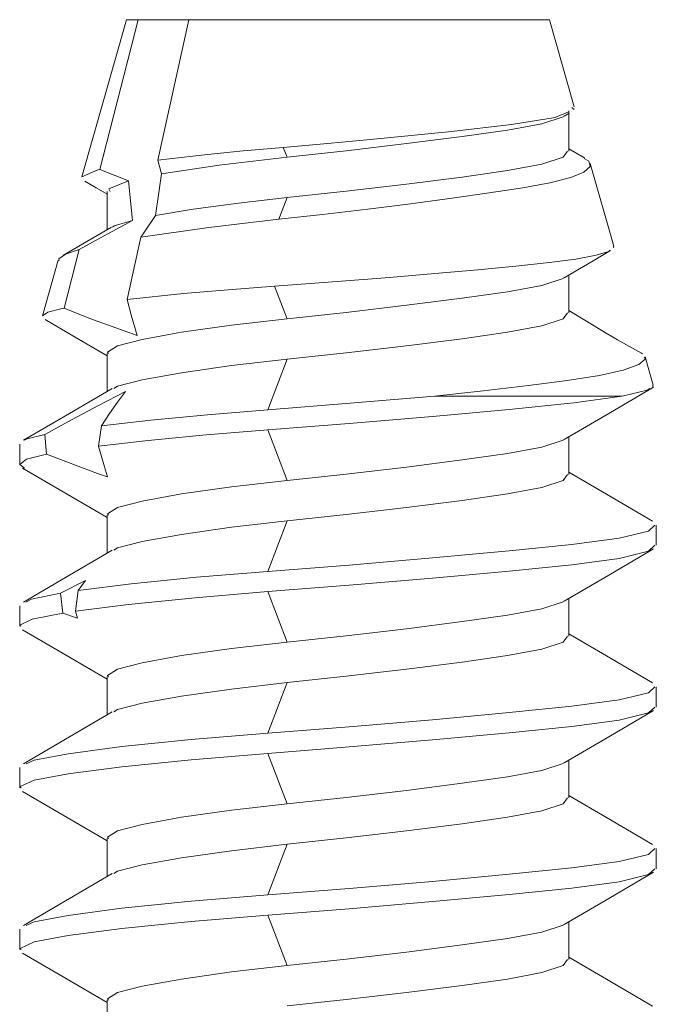
# Model space of a CAD drawing. Units: millimetres. Extents: x 0 to 566, y 0 to 235.
# Drawn here: x 331 to 335, y 83 to 90 of the extents above; entities that cross this region are included whole.
import ezdxf

# ---------------------------------------------------------------- set-up
doc = ezdxf.new("R2010")
doc.units = ezdxf.units.MM
doc.header["$MEASUREMENT"] = 0
doc.layers.add('Anglais', color=7, linetype='Continuous', lineweight=0)

msp = doc.modelspace()

# ---------------------------------------------------------------- linework, layer by layer
at = {"layer": 'Anglais', "color": 7, "lineweight": 9}
for points in [[(331.3759, 89.7662), (331.3759, 89.7662), (331.0842, 88.7368), (331.0842, 88.7368)], [(331.4535, 89.7662), (331.4535, 89.7662), (331.2016, 88.7862), (331.2016, 88.7862)], [(331.7851, 89.7662), (331.7851, 89.7662), (331.4535, 89.7662), (331.4535, 89.7662)], [(331.5819, 88.8469), (331.5819, 88.8469), (331.7851, 89.7662), (331.7851, 89.7662)], [(334.3061, 89.1958), (334.3061, 89.1958), (334.1445, 89.7662), (334.1445, 89.7662)], [(334.2405, 89.1351), (334.2405, 89.1351), (334.2726, 89.1541), (334.2726, 89.1541)], [(334.2701, 88.9054), (334.2701, 88.9054), (334.2701, 89.17), (334.2701, 89.17)], [(334.2902, 89.1912), (334.2902, 89.1912), (334.3047, 89.1774), (334.3047, 89.1774)], [(332.4025, 88.9305), (332.4025, 88.9305), (332.4272, 88.8666), (332.4272, 88.8666)], [(331.6052, 88.7562), (331.6052, 88.7562), (331.5819, 88.8469), (331.5819, 88.8469)], [(334.565, 88.2831), (334.565, 88.2831), (334.4112, 88.825), (334.4112, 88.825)], [(331.2016, 88.7862), (331.2016, 88.7862), (331.3897, 88.711), (331.3897, 88.711)], [(331.2503, 88.6405), (331.2503, 88.6405), (331.2503, 88.3921), (331.2503, 88.3921)], [(332.4272, 88.602), (332.4272, 88.602), (332.3732, 88.4609), (332.3732, 88.4609)], [(331.3802, 87.9356), (331.3802, 87.9356), (331.4701, 88.3427), (331.4701, 88.3427)], [(331.0669, 88.2612), (331.0669, 88.2612), (330.9685, 87.8785), (330.9685, 87.8785)], [(334.5604, 88.2821), (334.5604, 88.2821), (334.5654, 88.2754), (334.5654, 88.2754)], [(330.9297, 88.1921), (330.9297, 88.1921), (330.8263, 87.8273), (330.8263, 87.8273)], [(334.2701, 87.8467), (334.2701, 87.8467), (334.2701, 88.0944), (334.2701, 88.0944)], [(332.3457, 88.021), (332.3457, 88.021), (332.4272, 87.8083), (332.4272, 87.8083)], [(331.2503, 87.5821), (331.2503, 87.5821), (331.2503, 87.3334), (331.2503, 87.3334)], [(332.4272, 87.5437), (332.4272, 87.5437), (332.3009, 87.2128), (332.3009, 87.2128)], [(334.8226, 87.374), (334.8226, 87.374), (334.77, 87.5599), (334.77, 87.5599)], [(334.8176, 87.3722), (334.8176, 87.3722), (334.8229, 87.3655), (334.8229, 87.3655)], [(331.1925, 86.9736), (331.1925, 86.9736), (331.2119, 87.1084), (331.2119, 87.1084)], [(332.3009, 87.0805), (332.3009, 87.0805), (332.4272, 86.7499), (332.4272, 86.7499)], [(330.8411, 87.0519), (330.8411, 87.0519), (330.8524, 86.9217), (330.8524, 86.9217)], [(334.2701, 86.7884), (334.2701, 86.7884), (334.2701, 87.036), (334.2701, 87.036)], [(330.6774, 86.987), (330.6774, 86.987), (330.6774, 86.8547), (330.6774, 86.8547)], [(331.2503, 86.5238), (331.2503, 86.5238), (331.2503, 86.2751), (331.2503, 86.2751)], [(332.4272, 86.4854), (332.4272, 86.4854), (332.3009, 86.1545), (332.3009, 86.1545)], [(334.843, 86.3256), (334.843, 86.3256), (334.843, 86.4578), (334.843, 86.4578)], [(331.1082, 86.0952), (331.1082, 86.0952), (330.9448, 86.0119), (330.9448, 86.0119)], [(331.0602, 86.0296), (331.0602, 86.0296), (331.1082, 86.0952), (331.1082, 86.0952)], [(330.9448, 86.0119), (330.9448, 86.0119), (330.96, 85.8821), (330.96, 85.8821)], [(331.0415, 85.8948), (331.0415, 85.8948), (331.0602, 86.0296), (331.0602, 86.0296)], [(332.3009, 86.0222), (332.3009, 86.0222), (332.4272, 85.6916), (332.4272, 85.6916)], [(334.2701, 85.7301), (334.2701, 85.7301), (334.2701, 85.9777), (334.2701, 85.9777)], [(330.6774, 85.9287), (330.6774, 85.9287), (330.6774, 85.7964), (330.6774, 85.7964)], [(330.96, 85.8821), (330.96, 85.8821), (331.0563, 85.8493), (331.0563, 85.8493)], [(331.0563, 85.8493), (331.0563, 85.8493), (331.0415, 85.8948), (331.0415, 85.8948)], [(331.2503, 85.4655), (331.2503, 85.4655), (331.2503, 85.2168), (331.2503, 85.2168)], [(332.4272, 85.427), (332.4272, 85.427), (332.3009, 85.0961), (332.3009, 85.0961)], [(334.843, 85.2672), (334.843, 85.2672), (334.843, 85.3995), (334.843, 85.3995)], [(332.3009, 84.9638), (332.3009, 84.9638), (332.4272, 84.6333), (332.4272, 84.6333)], [(334.2701, 84.6717), (334.2701, 84.6717), (334.2701, 84.9194), (334.2701, 84.9194)], [(330.6774, 84.8703), (330.6774, 84.8703), (330.6774, 84.7381), (330.6774, 84.7381)], [(331.2503, 84.4071), (331.2503, 84.4071), (331.2503, 84.1584), (331.2503, 84.1584)], [(332.4272, 84.3687), (332.4272, 84.3687), (332.3009, 84.0378), (332.3009, 84.0378)], [(334.843, 84.2089), (334.843, 84.2089), (334.843, 84.3412), (334.843, 84.3412)], [(332.3009, 83.9055), (332.3009, 83.9055), (332.4272, 83.5749), (332.4272, 83.5749)], [(334.2701, 83.6134), (334.2701, 83.6134), (334.2701, 83.861), (334.2701, 83.861)], [(330.6774, 83.812), (330.6774, 83.812), (330.6774, 83.6797), (330.6774, 83.6797)], [(331.2503, 83.3488), (331.2503, 83.3488), (331.2503, 83.1001), (331.2503, 83.1001)]]:
    msp.add_open_spline(points, degree=3, dxfattribs=at)
for points, knots in [([(331.4535, 89.7662), (331.4535, 89.7662), (331.4027, 89.7662), (331.4027, 89.7662), (331.4027, 89.7662), (331.378, 89.7662), (331.378, 89.7662), (331.378, 89.7662), (331.3759, 89.7662), (331.3759, 89.7662)], [0, 0, 0, 0, 1, 1, 1, 2, 2, 2, 3, 3, 3, 3]), ([(334.1445, 89.7662), (334.1445, 89.7662), (334.1329, 89.7662), (334.1329, 89.7662), (334.1329, 89.7662), (334.0764, 89.7662), (334.0764, 89.7662), (334.0764, 89.7662), (333.9748, 89.7662), (333.9748, 89.7662), (333.9748, 89.7662), (333.832, 89.7662), (333.832, 89.7662), (333.832, 89.7662), (333.6524, 89.7662), (333.6524, 89.7662), (333.6524, 89.7662), (333.4421, 89.7662), (333.4421, 89.7662), (333.4421, 89.7662), (333.2086, 89.7662), (333.2086, 89.7662), (333.2086, 89.7662), (332.9595, 89.7662), (332.9595, 89.7662), (332.9595, 89.7662), (332.7041, 89.7662), (332.7041, 89.7662), (332.7041, 89.7662), (332.4501, 89.7662), (332.4501, 89.7662), (332.4501, 89.7662), (332.2071, 89.7662), (332.2071, 89.7662), (332.2071, 89.7662), (331.983, 89.7662), (331.983, 89.7662), (331.983, 89.7662), (331.7851, 89.7662), (331.7851, 89.7662)], [0, 0, 0, 0, 1, 1, 1, 2, 2, 2, 3, 3, 3, 4, 4, 4, 5, 5, 5, 6, 6, 6, 7, 7, 7, 8, 8, 8, 9, 9, 9, 10, 10, 10, 11, 11, 11, 12, 12, 12, 13, 13, 13, 13]), ([(334.268, 89.1622), (334.268, 89.1622), (334.1819, 89.1266), (334.1819, 89.1266), (334.1819, 89.1266), (333.8962, 89.0793), (333.8962, 89.0793), (333.8962, 89.0793), (333.4824, 89.0321), (333.4824, 89.0321), (333.4824, 89.0321), (332.9722, 88.9809), (332.9722, 88.9809), (332.9722, 88.9809), (332.6918, 88.9555), (332.6918, 88.9555), (332.6918, 88.9555), (332.4025, 88.9305), (332.4025, 88.9305)], [0, 0, 0, 0, 1, 1, 1, 2, 2, 2, 3, 3, 3, 4, 4, 4, 5, 5, 5, 6, 6, 6, 6]), ([(332.4272, 88.8666), (332.4272, 88.8666), (332.8128, 88.9082), (332.8128, 88.9082), (332.8128, 88.9082), (333.2082, 88.9548), (333.2082, 88.9548), (333.2082, 88.9548), (333.572, 89.001), (333.572, 89.001), (333.572, 89.001), (333.869, 89.043), (333.869, 89.043), (333.869, 89.043), (334.0934, 89.0846), (334.0934, 89.0846), (334.0934, 89.0846), (334.2331, 89.1312), (334.2331, 89.1312), (334.2331, 89.1312), (334.2362, 89.1354), (334.2362, 89.1354)], [0, 0, 0, 0, 1, 1, 1, 2, 2, 2, 3, 3, 3, 4, 4, 4, 5, 5, 5, 6, 6, 6, 7, 7, 7, 7]), ([(332.4025, 88.9305), (332.4025, 88.9305), (332.14, 88.9075), (332.14, 88.9075), (332.14, 88.9075), (331.8867, 88.8825), (331.8867, 88.8825), (331.8867, 88.8825), (331.5819, 88.8469), (331.5819, 88.8469)], [0, 0, 0, 0, 1, 1, 1, 2, 2, 2, 3, 3, 3, 3]), ([(332.4272, 88.602), (332.4272, 88.602), (332.8128, 88.6437), (332.8128, 88.6437), (332.8128, 88.6437), (333.2082, 88.6902), (333.2082, 88.6902), (333.2082, 88.6902), (333.572, 88.7364), (333.572, 88.7364), (333.572, 88.7364), (333.869, 88.7784), (333.869, 88.7784), (333.869, 88.7784), (334.0934, 88.82), (334.0934, 88.82), (334.0934, 88.82), (334.2331, 88.8666), (334.2331, 88.8666), (334.2331, 88.8666), (334.2627, 88.9054), (334.2627, 88.9054)], [0, 0, 0, 0, 1, 1, 1, 2, 2, 2, 3, 3, 3, 4, 4, 4, 5, 5, 5, 6, 6, 6, 7, 7, 7, 7]), ([(334.3735, 88.8606), (334.3735, 88.8606), (334.3689, 88.8631), (334.3689, 88.8631), (334.3689, 88.8631), (334.2701, 88.9213), (334.2701, 88.9213)], [0, 0, 0, 0, 1, 1, 1, 2, 2, 2, 2]), ([(331.6052, 88.7562), (331.6052, 88.7562), (331.982, 88.814), (331.982, 88.814), (331.982, 88.814), (332.4272, 88.8666), (332.4272, 88.8666)], [0, 0, 0, 0, 1, 1, 1, 2, 2, 2, 2]), ([(332.3732, 88.4609), (332.3732, 88.4609), (332.6593, 88.492), (332.6593, 88.492), (332.6593, 88.492), (332.9546, 88.5265), (332.9546, 88.5265), (332.9546, 88.5265), (333.2344, 88.5615), (333.2344, 88.5615), (333.2344, 88.5615), (333.507, 88.5974), (333.507, 88.5974), (333.507, 88.5974), (333.7501, 88.632), (333.7501, 88.632), (333.7501, 88.632), (333.9695, 88.6659), (333.9695, 88.6659), (333.9695, 88.6659), (334.1463, 88.698), (334.1463, 88.698), (334.1463, 88.698), (334.2846, 88.7336), (334.2846, 88.7336), (334.2846, 88.7336), (334.3699, 88.7685), (334.3699, 88.7685), (334.3699, 88.7685), (334.4102, 88.8049), (334.4102, 88.8049), (334.4102, 88.8049), (334.402, 88.8394), (334.402, 88.8394), (334.402, 88.8394), (334.3717, 88.8578), (334.3717, 88.8578)], [0, 0, 0, 0, 1, 1, 1, 2, 2, 2, 3, 3, 3, 4, 4, 4, 5, 5, 5, 6, 6, 6, 7, 7, 7, 8, 8, 8, 9, 9, 9, 10, 10, 10, 11, 11, 11, 12, 12, 12, 12]), ([(331.2016, 88.7862), (331.2016, 88.7862), (331.1886, 88.7834), (331.1886, 88.7834), (331.1886, 88.7834), (331.0842, 88.7368), (331.0842, 88.7368)], [0, 0, 0, 0, 1, 1, 1, 2, 2, 2, 2]), ([(331.5668, 88.4845), (331.5668, 88.4845), (331.5858, 88.6193), (331.5858, 88.6193), (331.5858, 88.6193), (331.6052, 88.7562), (331.6052, 88.7562)], [0, 0, 0, 0, 1, 1, 1, 2, 2, 2, 2]), ([(331.1043, 88.7093), (331.1043, 88.7093), (331.178, 88.6662), (331.178, 88.6662), (331.178, 88.6662), (331.2503, 88.6235), (331.2503, 88.6235)], [0, 0, 0, 0, 1, 1, 1, 2, 2, 2, 2]), ([(331.269, 88.6405), (331.269, 88.6405), (331.2599, 88.6599), (331.2599, 88.6599), (331.2599, 88.6599), (331.3897, 88.711), (331.3897, 88.711)], [0, 0, 0, 0, 1, 1, 1, 2, 2, 2, 2]), ([(331.3897, 88.711), (331.3897, 88.711), (331.402, 88.5809), (331.402, 88.5809), (331.402, 88.5809), (331.4151, 88.4528), (331.4151, 88.4528)], [0, 0, 0, 0, 1, 1, 1, 2, 2, 2, 2]), ([(331.5668, 88.4845), (331.5668, 88.4845), (331.813, 88.5258), (331.813, 88.5258), (331.813, 88.5258), (332.1086, 88.5657), (332.1086, 88.5657), (332.1086, 88.5657), (332.4272, 88.602), (332.4272, 88.602)], [0, 0, 0, 0, 1, 1, 1, 2, 2, 2, 3, 3, 3, 3]), ([(331.4151, 88.4528), (331.4151, 88.4528), (331.2024, 88.336), (331.2024, 88.336), (331.2024, 88.336), (331.0669, 88.2612), (331.0669, 88.2612)], [0, 0, 0, 0, 1, 1, 1, 2, 2, 2, 2]), ([(331.2845, 88.4076), (331.2845, 88.4076), (331.2955, 88.4168), (331.2955, 88.4168), (331.2955, 88.4168), (331.4151, 88.4528), (331.4151, 88.4528)], [0, 0, 0, 0, 1, 1, 1, 2, 2, 2, 2]), ([(331.4701, 88.3427), (331.4701, 88.3427), (331.4895, 88.3717), (331.4895, 88.3717), (331.4895, 88.3717), (331.5668, 88.4845), (331.5668, 88.4845)], [0, 0, 0, 0, 1, 1, 1, 2, 2, 2, 2]), ([(331.4701, 88.3427), (331.4701, 88.3427), (331.9143, 88.4069), (331.9143, 88.4069), (331.9143, 88.4069), (332.3732, 88.4609), (332.3732, 88.4609)], [0, 0, 0, 0, 1, 1, 1, 2, 2, 2, 2]), ([(331.2775, 88.408), (331.2775, 88.408), (331.0905, 88.2986), (331.0905, 88.2986), (331.0905, 88.2986), (330.9649, 88.2249), (330.9649, 88.2249)], [0, 0, 0, 0, 1, 1, 1, 2, 2, 2, 2]), ([(330.9346, 88.1907), (330.9346, 88.1907), (330.9335, 88.1999), (330.9335, 88.1999), (330.9335, 88.1999), (330.9773, 88.2309), (330.9773, 88.2309), (330.9773, 88.2309), (331.0669, 88.2612), (331.0669, 88.2612)], [0, 0, 0, 0, 1, 1, 1, 2, 2, 2, 3, 3, 3, 3]), ([(334.5421, 88.257), (334.5421, 88.257), (334.5326, 88.2496), (334.5326, 88.2496), (334.5326, 88.2496), (334.4504, 88.2246), (334.4504, 88.2246), (334.4504, 88.2246), (334.317, 88.1995), (334.317, 88.1995), (334.317, 88.1995), (334.1428, 88.1766), (334.1428, 88.1766), (334.1428, 88.1766), (333.9237, 88.1536), (333.9237, 88.1536), (333.9237, 88.1536), (333.676, 88.1297), (333.676, 88.1297), (333.676, 88.1297), (333.3949, 88.1043), (333.3949, 88.1043), (333.3949, 88.1043), (333.0982, 88.0789), (333.0982, 88.0789), (333.0982, 88.0789), (332.7824, 88.0538), (332.7824, 88.0538), (332.7824, 88.0538), (332.3457, 88.021), (332.3457, 88.021)], [0, 0, 0, 0, 1, 1, 1, 2, 2, 2, 3, 3, 3, 4, 4, 4, 5, 5, 5, 6, 6, 6, 7, 7, 7, 8, 8, 8, 9, 9, 9, 10, 10, 10, 10]), ([(334.2412, 88.0771), (334.2412, 88.0771), (334.4292, 88.1879), (334.4292, 88.1879), (334.4292, 88.1879), (334.5435, 88.2549), (334.5435, 88.2549)], [0, 0, 0, 0, 1, 1, 1, 2, 2, 2, 2]), ([(332.4272, 87.8083), (332.4272, 87.8083), (332.8128, 87.8499), (332.8128, 87.8499), (332.8128, 87.8499), (333.2082, 87.8965), (333.2082, 87.8965), (333.2082, 87.8965), (333.572, 87.9427), (333.572, 87.9427), (333.572, 87.9427), (333.869, 87.9847), (333.869, 87.9847), (333.869, 87.9847), (334.0934, 88.0263), (334.0934, 88.0263), (334.0934, 88.0263), (334.2331, 88.0729), (334.2331, 88.0729), (334.2331, 88.0729), (334.2366, 88.0774), (334.2366, 88.0774)], [0, 0, 0, 0, 1, 1, 1, 2, 2, 2, 3, 3, 3, 4, 4, 4, 5, 5, 5, 6, 6, 6, 7, 7, 7, 7]), ([(332.3457, 88.021), (332.3457, 88.021), (332.0423, 87.9981), (332.0423, 87.9981), (332.0423, 87.9981), (331.7502, 87.973), (331.7502, 87.973), (331.7502, 87.973), (331.3802, 87.9356), (331.3802, 87.9356)], [0, 0, 0, 0, 1, 1, 1, 2, 2, 2, 3, 3, 3, 3]), ([(331.4465, 87.6993), (331.4465, 87.6993), (331.4098, 87.8256), (331.4098, 87.8256), (331.4098, 87.8256), (331.3802, 87.9356), (331.3802, 87.9356)], [0, 0, 0, 0, 1, 1, 1, 2, 2, 2, 2]), ([(330.9685, 87.8785), (330.9685, 87.8785), (330.9455, 87.8739), (330.9455, 87.8739), (330.9455, 87.8739), (330.8609, 87.8517), (330.8609, 87.8517), (330.8609, 87.8517), (330.8263, 87.8273), (330.8263, 87.8273)], [0, 0, 0, 0, 1, 1, 1, 2, 2, 2, 3, 3, 3, 3]), ([(330.9685, 87.8785), (330.9685, 87.8785), (331.1367, 87.8097), (331.1367, 87.8097), (331.1367, 87.8097), (331.4465, 87.6993), (331.4465, 87.6993)], [0, 0, 0, 0, 1, 1, 1, 2, 2, 2, 2]), ([(332.4272, 87.5437), (332.4272, 87.5437), (332.8128, 87.5853), (332.8128, 87.5853), (332.8128, 87.5853), (333.2082, 87.6319), (333.2082, 87.6319), (333.2082, 87.6319), (333.572, 87.6781), (333.572, 87.6781), (333.572, 87.6781), (333.869, 87.7201), (333.869, 87.7201), (333.869, 87.7201), (334.0934, 87.7617), (334.0934, 87.7617), (334.0934, 87.7617), (334.2331, 87.8083), (334.2331, 87.8083), (334.2331, 87.8083), (334.2627, 87.8467), (334.2627, 87.8467)], [0, 0, 0, 0, 1, 1, 1, 2, 2, 2, 3, 3, 3, 4, 4, 4, 5, 5, 5, 6, 6, 6, 7, 7, 7, 7]), ([(334.7531, 87.5793), (334.7531, 87.5793), (334.7453, 87.5839), (334.7453, 87.5839), (334.7453, 87.5839), (334.667, 87.628), (334.667, 87.628), (334.667, 87.628), (334.5901, 87.6717), (334.5901, 87.6717), (334.5901, 87.6717), (334.516, 87.7148), (334.516, 87.7148), (334.516, 87.7148), (334.3763, 87.7987), (334.3763, 87.7987), (334.3763, 87.7987), (334.2701, 87.8626), (334.2701, 87.8626)], [0, 0, 0, 0, 1, 1, 1, 2, 2, 2, 3, 3, 3, 4, 4, 4, 5, 5, 5, 6, 6, 6, 6]), ([(330.8436, 87.8037), (330.8436, 87.8037), (330.9886, 87.7187), (330.9886, 87.7187), (330.9886, 87.7187), (331.2503, 87.5652), (331.2503, 87.5652)], [0, 0, 0, 0, 1, 1, 1, 2, 2, 2, 2]), ([(331.2577, 87.5821), (331.2577, 87.5821), (331.2517, 87.5899), (331.2517, 87.5899), (331.2517, 87.5899), (331.3181, 87.6319), (331.3181, 87.6319), (331.3181, 87.6319), (331.4796, 87.6735), (331.4796, 87.6735), (331.4796, 87.6735), (331.7354, 87.7201), (331.7354, 87.7201), (331.7354, 87.7201), (332.0635, 87.7663), (332.0635, 87.7663), (332.0635, 87.7663), (332.4272, 87.8083), (332.4272, 87.8083)], [0, 0, 0, 0, 1, 1, 1, 2, 2, 2, 3, 3, 3, 4, 4, 4, 5, 5, 5, 6, 6, 6, 6]), ([(331.2941, 87.3518), (331.2941, 87.3518), (331.3181, 87.3673), (331.3181, 87.3673), (331.3181, 87.3673), (331.4796, 87.4089), (331.4796, 87.4089), (331.4796, 87.4089), (331.7354, 87.4555), (331.7354, 87.4555), (331.7354, 87.4555), (332.0635, 87.5017), (332.0635, 87.5017), (332.0635, 87.5017), (332.4272, 87.5437), (332.4272, 87.5437)], [0, 0, 0, 0, 1, 1, 1, 2, 2, 2, 3, 3, 3, 4, 4, 4, 5, 5, 5, 5]), ([(333.392, 87.3024), (333.392, 87.3024), (333.7092, 87.3373), (333.7092, 87.3373), (333.7092, 87.3373), (334.0066, 87.3726), (334.0066, 87.3726), (334.0066, 87.3726), (334.2588, 87.4051), (334.2588, 87.4051), (334.2588, 87.4051), (334.4722, 87.4382), (334.4722, 87.4382), (334.4722, 87.4382), (334.6261, 87.4724), (334.6261, 87.4724), (334.6261, 87.4724), (334.7284, 87.5088), (334.7284, 87.5088), (334.7284, 87.5088), (334.7696, 87.544), (334.7696, 87.544), (334.7696, 87.544), (334.7633, 87.5582), (334.7633, 87.5582)], [0, 0, 0, 0, 1, 1, 1, 2, 2, 2, 3, 3, 3, 4, 4, 4, 5, 5, 5, 6, 6, 6, 7, 7, 7, 8, 8, 8, 8]), ([(331.2828, 87.3525), (331.2828, 87.3525), (331.0041, 87.1895), (331.0041, 87.1895), (331.0041, 87.1895), (330.7018, 87.0128), (330.7018, 87.0128)], [0, 0, 0, 0, 1, 1, 1, 2, 2, 2, 2]), ([(331.3689, 87.3317), (331.3689, 87.3317), (331.1939, 87.2407), (331.1939, 87.2407), (331.1939, 87.2407), (331.0171, 87.1468), (331.0171, 87.1468), (331.0171, 87.1468), (330.8411, 87.0519), (330.8411, 87.0519)], [0, 0, 0, 0, 1, 1, 1, 2, 2, 2, 3, 3, 3, 3]), ([(331.2119, 87.1084), (331.2119, 87.1084), (331.2648, 87.1874), (331.2648, 87.1874), (331.2648, 87.1874), (331.3174, 87.2622), (331.3174, 87.2622), (331.3174, 87.2622), (331.3689, 87.3317), (331.3689, 87.3317)], [0, 0, 0, 0, 1, 1, 1, 2, 2, 2, 3, 3, 3, 3]), ([(334.2412, 87.0188), (334.2412, 87.0188), (334.5315, 87.1895), (334.5315, 87.1895), (334.5315, 87.1895), (334.8236, 87.3602), (334.8236, 87.3602)], [0, 0, 0, 0, 1, 1, 1, 2, 2, 2, 2]), ([(334.8017, 87.3518), (334.8017, 87.3518), (334.7841, 87.3401), (334.7841, 87.3401), (334.7841, 87.3401), (334.6194, 87.3024), (334.6194, 87.3024)], [0, 0, 0, 0, 1, 1, 1, 2, 2, 2, 2]), ([(332.3009, 87.2128), (332.3009, 87.2128), (332.8399, 87.2551), (332.8399, 87.2551), (332.8399, 87.2551), (333.392, 87.3024), (333.392, 87.3024)], [0, 0, 0, 0, 1, 1, 1, 2, 2, 2, 2]), ([(332.3009, 87.0805), (332.3009, 87.0805), (332.8329, 87.1221), (332.8329, 87.1221), (332.8329, 87.1221), (333.3783, 87.1687), (333.3783, 87.1687), (333.3783, 87.1687), (333.8799, 87.2153), (333.8799, 87.2153), (333.8799, 87.2153), (334.304, 87.2583), (334.304, 87.2583), (334.304, 87.2583), (334.6194, 87.3024), (334.6194, 87.3024)], [0, 0, 0, 0, 1, 1, 1, 2, 2, 2, 3, 3, 3, 4, 4, 4, 5, 5, 5, 5]), ([(334.6194, 87.3024), (334.6194, 87.3024), (334.5167, 87.3024), (334.5167, 87.3024), (334.5167, 87.3024), (334.3971, 87.3024), (334.3971, 87.3024), (334.3971, 87.3024), (334.2613, 87.3024), (334.2613, 87.3024), (334.2613, 87.3024), (334.111, 87.3024), (334.111, 87.3024), (334.111, 87.3024), (333.947, 87.3024), (333.947, 87.3024), (333.947, 87.3024), (333.7713, 87.3024), (333.7713, 87.3024), (333.7713, 87.3024), (333.5857, 87.3024), (333.5857, 87.3024), (333.5857, 87.3024), (333.392, 87.3024), (333.392, 87.3024)], [0, 0, 0, 0, 1, 1, 1, 2, 2, 2, 3, 3, 3, 4, 4, 4, 5, 5, 5, 6, 6, 6, 7, 7, 7, 8, 8, 8, 8]), ([(331.2119, 87.1084), (331.2119, 87.1084), (331.535, 87.1451), (331.535, 87.1451), (331.535, 87.1451), (331.9065, 87.1807), (331.9065, 87.1807), (331.9065, 87.1807), (332.3009, 87.2128), (332.3009, 87.2128)], [0, 0, 0, 0, 1, 1, 1, 2, 2, 2, 3, 3, 3, 3]), ([(331.1925, 86.9736), (331.1925, 86.9736), (331.5191, 87.0114), (331.5191, 87.0114), (331.5191, 87.0114), (331.898, 87.0477), (331.898, 87.0477), (331.898, 87.0477), (332.3009, 87.0805), (332.3009, 87.0805)], [0, 0, 0, 0, 1, 1, 1, 2, 2, 2, 3, 3, 3, 3]), ([(330.7095, 87.0128), (330.7095, 87.0128), (330.718, 87.0202), (330.718, 87.0202), (330.718, 87.0202), (330.8411, 87.0519), (330.8411, 87.0519)], [0, 0, 0, 0, 1, 1, 1, 2, 2, 2, 2]), ([(332.4272, 86.7499), (332.4272, 86.7499), (332.8128, 86.7916), (332.8128, 86.7916), (332.8128, 86.7916), (333.2082, 86.8381), (333.2082, 86.8381), (333.2082, 86.8381), (333.572, 86.8844), (333.572, 86.8844), (333.572, 86.8844), (333.869, 86.9263), (333.869, 86.9263), (333.869, 86.9263), (334.0934, 86.968), (334.0934, 86.968), (334.0934, 86.968), (334.2331, 87.0145), (334.2331, 87.0145), (334.2331, 87.0145), (334.2366, 87.0191), (334.2366, 87.0191)], [0, 0, 0, 0, 1, 1, 1, 2, 2, 2, 3, 3, 3, 4, 4, 4, 5, 5, 5, 6, 6, 6, 7, 7, 7, 7]), ([(331.2514, 86.7743), (331.2514, 86.7743), (331.2313, 86.8385), (331.2313, 86.8385), (331.2313, 86.8385), (331.1925, 86.9736), (331.1925, 86.9736)], [0, 0, 0, 0, 1, 1, 1, 2, 2, 2, 2]), ([(330.7088, 86.8307), (330.7088, 86.8307), (330.6774, 86.854), (330.6774, 86.854), (330.6774, 86.854), (330.7219, 86.8893), (330.7219, 86.8893), (330.7219, 86.8893), (330.8524, 86.9217), (330.8524, 86.9217)], [0, 0, 0, 0, 1, 1, 1, 2, 2, 2, 3, 3, 3, 3]), ([(330.8524, 86.9217), (330.8524, 86.9217), (331.1861, 86.7962), (331.1861, 86.7962), (331.1861, 86.7962), (331.2514, 86.7743), (331.2514, 86.7743)], [0, 0, 0, 0, 1, 1, 1, 2, 2, 2, 2]), ([(330.6968, 86.8311), (330.6968, 86.8311), (330.9886, 86.6603), (330.9886, 86.6603), (330.9886, 86.6603), (331.2503, 86.5069), (331.2503, 86.5069)], [0, 0, 0, 0, 1, 1, 1, 2, 2, 2, 2]), ([(332.4272, 86.4854), (332.4272, 86.4854), (332.8128, 86.527), (332.8128, 86.527), (332.8128, 86.527), (333.2082, 86.5736), (333.2082, 86.5736), (333.2082, 86.5736), (333.572, 86.6198), (333.572, 86.6198), (333.572, 86.6198), (333.869, 86.6617), (333.869, 86.6617), (333.869, 86.6617), (334.0934, 86.7034), (334.0934, 86.7034), (334.0934, 86.7034), (334.2331, 86.7499), (334.2331, 86.7499), (334.2331, 86.7499), (334.2627, 86.7884), (334.2627, 86.7884)], [0, 0, 0, 0, 1, 1, 1, 2, 2, 2, 3, 3, 3, 4, 4, 4, 5, 5, 5, 6, 6, 6, 7, 7, 7, 7]), ([(334.8187, 86.4836), (334.8187, 86.4836), (334.5171, 86.66), (334.5171, 86.66), (334.5171, 86.66), (334.2701, 86.8046), (334.2701, 86.8046)], [0, 0, 0, 0, 1, 1, 1, 2, 2, 2, 2]), ([(331.2577, 86.5238), (331.2577, 86.5238), (331.2517, 86.5316), (331.2517, 86.5316), (331.2517, 86.5316), (331.3181, 86.5736), (331.3181, 86.5736), (331.3181, 86.5736), (331.4796, 86.6152), (331.4796, 86.6152), (331.4796, 86.6152), (331.7354, 86.6617), (331.7354, 86.6617), (331.7354, 86.6617), (332.0635, 86.708), (332.0635, 86.708), (332.0635, 86.708), (332.4272, 86.7499), (332.4272, 86.7499)], [0, 0, 0, 0, 1, 1, 1, 2, 2, 2, 3, 3, 3, 4, 4, 4, 5, 5, 5, 6, 6, 6, 6]), ([(331.2941, 86.2934), (331.2941, 86.2934), (331.3181, 86.309), (331.3181, 86.309), (331.3181, 86.309), (331.4796, 86.3506), (331.4796, 86.3506), (331.4796, 86.3506), (331.7354, 86.3972), (331.7354, 86.3972), (331.7354, 86.3972), (332.0635, 86.4434), (332.0635, 86.4434), (332.0635, 86.4434), (332.4272, 86.4854), (332.4272, 86.4854)], [0, 0, 0, 0, 1, 1, 1, 2, 2, 2, 3, 3, 3, 4, 4, 4, 5, 5, 5, 5]), ([(332.3009, 86.1545), (332.3009, 86.1545), (332.8329, 86.1961), (332.8329, 86.1961), (332.8329, 86.1961), (333.3783, 86.2426), (333.3783, 86.2426), (333.3783, 86.2426), (333.8799, 86.2892), (333.8799, 86.2892), (333.8799, 86.2892), (334.2899, 86.3308), (334.2899, 86.3308), (334.2899, 86.3308), (334.5993, 86.3725), (334.5993, 86.3725), (334.5993, 86.3725), (334.7919, 86.419), (334.7919, 86.419), (334.7919, 86.419), (334.8328, 86.4578), (334.8328, 86.4578)], [0, 0, 0, 0, 1, 1, 1, 2, 2, 2, 3, 3, 3, 4, 4, 4, 5, 5, 5, 6, 6, 6, 7, 7, 7, 7]), ([(332.3009, 86.0222), (332.3009, 86.0222), (332.8329, 86.0638), (332.8329, 86.0638), (332.8329, 86.0638), (333.3783, 86.1104), (333.3783, 86.1104), (333.3783, 86.1104), (333.8799, 86.1569), (333.8799, 86.1569), (333.8799, 86.1569), (334.2899, 86.1986), (334.2899, 86.1986), (334.2899, 86.1986), (334.5993, 86.2402), (334.5993, 86.2402), (334.5993, 86.2402), (334.7919, 86.2867), (334.7919, 86.2867), (334.7919, 86.2867), (334.8328, 86.3256), (334.8328, 86.3256)], [0, 0, 0, 0, 1, 1, 1, 2, 2, 2, 3, 3, 3, 4, 4, 4, 5, 5, 5, 6, 6, 6, 7, 7, 7, 7]), ([(334.2412, 85.9604), (334.2412, 85.9604), (334.5315, 86.1312), (334.5315, 86.1312), (334.5315, 86.1312), (334.8236, 86.3019), (334.8236, 86.3019)], [0, 0, 0, 0, 1, 1, 1, 2, 2, 2, 2]), ([(331.2828, 86.2942), (331.2828, 86.2942), (331.0041, 86.1312), (331.0041, 86.1312), (331.0041, 86.1312), (330.7018, 85.9544), (330.7018, 85.9544)], [0, 0, 0, 0, 1, 1, 1, 2, 2, 2, 2]), ([(331.0602, 86.0296), (331.0602, 86.0296), (331.407, 86.073), (331.407, 86.073), (331.407, 86.073), (331.8345, 86.116), (331.8345, 86.116), (331.8345, 86.116), (332.3009, 86.1545), (332.3009, 86.1545)], [0, 0, 0, 0, 1, 1, 1, 2, 2, 2, 3, 3, 3, 3]), ([(330.7173, 85.9544), (330.7173, 85.9544), (330.754, 85.9735), (330.754, 85.9735), (330.754, 85.9735), (330.9448, 86.0119), (330.9448, 86.0119)], [0, 0, 0, 0, 1, 1, 1, 2, 2, 2, 2]), ([(331.0415, 85.8948), (331.0415, 85.8948), (331.3904, 85.9389), (331.3904, 85.9389), (331.3904, 85.9389), (331.825, 85.9827), (331.825, 85.9827), (331.825, 85.9827), (332.3009, 86.0222), (332.3009, 86.0222)], [0, 0, 0, 0, 1, 1, 1, 2, 2, 2, 3, 3, 3, 3]), ([(332.4272, 85.6916), (332.4272, 85.6916), (332.8128, 85.7332), (332.8128, 85.7332), (332.8128, 85.7332), (333.2082, 85.7798), (333.2082, 85.7798), (333.2082, 85.7798), (333.572, 85.826), (333.572, 85.826), (333.572, 85.826), (333.869, 85.868), (333.869, 85.868), (333.869, 85.868), (334.0934, 85.9096), (334.0934, 85.9096), (334.0934, 85.9096), (334.2331, 85.9562), (334.2331, 85.9562), (334.2331, 85.9562), (334.2366, 85.9608), (334.2366, 85.9608)], [0, 0, 0, 0, 1, 1, 1, 2, 2, 2, 3, 3, 3, 4, 4, 4, 5, 5, 5, 6, 6, 6, 7, 7, 7, 7]), ([(330.6852, 85.7964), (330.6852, 85.7964), (330.6785, 85.8024), (330.6785, 85.8024), (330.6785, 85.8024), (330.7593, 85.8426), (330.7593, 85.8426), (330.7593, 85.8426), (330.96, 85.8821), (330.96, 85.8821)], [0, 0, 0, 0, 1, 1, 1, 2, 2, 2, 3, 3, 3, 3]), ([(330.6968, 85.7727), (330.6968, 85.7727), (330.9886, 85.602), (330.9886, 85.602), (330.9886, 85.602), (331.2503, 85.4485), (331.2503, 85.4485)], [0, 0, 0, 0, 1, 1, 1, 2, 2, 2, 2]), ([(332.4272, 85.427), (332.4272, 85.427), (332.8128, 85.4687), (332.8128, 85.4687), (332.8128, 85.4687), (333.2082, 85.5152), (333.2082, 85.5152), (333.2082, 85.5152), (333.572, 85.5614), (333.572, 85.5614), (333.572, 85.5614), (333.869, 85.6034), (333.869, 85.6034), (333.869, 85.6034), (334.0934, 85.645), (334.0934, 85.645), (334.0934, 85.645), (334.2331, 85.6916), (334.2331, 85.6916), (334.2331, 85.6916), (334.2627, 85.7301), (334.2627, 85.7301)], [0, 0, 0, 0, 1, 1, 1, 2, 2, 2, 3, 3, 3, 4, 4, 4, 5, 5, 5, 6, 6, 6, 7, 7, 7, 7]), ([(334.8187, 85.4253), (334.8187, 85.4253), (334.5171, 85.6017), (334.5171, 85.6017), (334.5171, 85.6017), (334.2701, 85.7463), (334.2701, 85.7463)], [0, 0, 0, 0, 1, 1, 1, 2, 2, 2, 2]), ([(331.2577, 85.4655), (331.2577, 85.4655), (331.2517, 85.4732), (331.2517, 85.4732), (331.2517, 85.4732), (331.3181, 85.5152), (331.3181, 85.5152), (331.3181, 85.5152), (331.4796, 85.5568), (331.4796, 85.5568), (331.4796, 85.5568), (331.7354, 85.6034), (331.7354, 85.6034), (331.7354, 85.6034), (332.0635, 85.6496), (332.0635, 85.6496), (332.0635, 85.6496), (332.4272, 85.6916), (332.4272, 85.6916)], [0, 0, 0, 0, 1, 1, 1, 2, 2, 2, 3, 3, 3, 4, 4, 4, 5, 5, 5, 6, 6, 6, 6]), ([(331.2941, 85.2351), (331.2941, 85.2351), (331.3181, 85.2506), (331.3181, 85.2506), (331.3181, 85.2506), (331.4796, 85.2923), (331.4796, 85.2923), (331.4796, 85.2923), (331.7354, 85.3388), (331.7354, 85.3388), (331.7354, 85.3388), (332.0635, 85.385), (332.0635, 85.385), (332.0635, 85.385), (332.4272, 85.427), (332.4272, 85.427)], [0, 0, 0, 0, 1, 1, 1, 2, 2, 2, 3, 3, 3, 4, 4, 4, 5, 5, 5, 5]), ([(332.3009, 85.0961), (332.3009, 85.0961), (332.8329, 85.1377), (332.8329, 85.1377), (332.8329, 85.1377), (333.3783, 85.1843), (333.3783, 85.1843), (333.3783, 85.1843), (333.8799, 85.2309), (333.8799, 85.2309), (333.8799, 85.2309), (334.2899, 85.2725), (334.2899, 85.2725), (334.2899, 85.2725), (334.5993, 85.3141), (334.5993, 85.3141), (334.5993, 85.3141), (334.7919, 85.3607), (334.7919, 85.3607), (334.7919, 85.3607), (334.8328, 85.3995), (334.8328, 85.3995)], [0, 0, 0, 0, 1, 1, 1, 2, 2, 2, 3, 3, 3, 4, 4, 4, 5, 5, 5, 6, 6, 6, 7, 7, 7, 7]), ([(331.2828, 85.2358), (331.2828, 85.2358), (331.0041, 85.0728), (331.0041, 85.0728), (331.0041, 85.0728), (330.7018, 84.8961), (330.7018, 84.8961)], [0, 0, 0, 0, 1, 1, 1, 2, 2, 2, 2]), ([(332.3009, 84.9638), (332.3009, 84.9638), (332.8329, 85.0055), (332.8329, 85.0055), (332.8329, 85.0055), (333.3783, 85.052), (333.3783, 85.052), (333.3783, 85.052), (333.8799, 85.0986), (333.8799, 85.0986), (333.8799, 85.0986), (334.2899, 85.1402), (334.2899, 85.1402), (334.2899, 85.1402), (334.5993, 85.1818), (334.5993, 85.1818), (334.5993, 85.1818), (334.7919, 85.2284), (334.7919, 85.2284), (334.7919, 85.2284), (334.8328, 85.2672), (334.8328, 85.2672)], [0, 0, 0, 0, 1, 1, 1, 2, 2, 2, 3, 3, 3, 4, 4, 4, 5, 5, 5, 6, 6, 6, 7, 7, 7, 7]), ([(334.2412, 84.9021), (334.2412, 84.9021), (334.5315, 85.0728), (334.5315, 85.0728), (334.5315, 85.0728), (334.8236, 85.2436), (334.8236, 85.2436)], [0, 0, 0, 0, 1, 1, 1, 2, 2, 2, 2]), ([(330.7187, 84.8957), (330.7187, 84.8957), (330.7713, 84.9197), (330.7713, 84.9197), (330.7713, 84.9197), (330.9939, 84.9614), (330.9939, 84.9614), (330.9939, 84.9614), (331.3466, 85.0079), (331.3466, 85.0079), (331.3466, 85.0079), (331.7993, 85.0545), (331.7993, 85.0545), (331.7993, 85.0545), (332.3009, 85.0961), (332.3009, 85.0961)], [0, 0, 0, 0, 1, 1, 1, 2, 2, 2, 3, 3, 3, 4, 4, 4, 5, 5, 5, 5]), ([(330.6877, 84.7381), (330.6877, 84.7381), (330.6795, 84.7458), (330.6795, 84.7458), (330.6795, 84.7458), (330.7713, 84.7874), (330.7713, 84.7874), (330.7713, 84.7874), (330.9939, 84.8291), (330.9939, 84.8291), (330.9939, 84.8291), (331.3466, 84.8756), (331.3466, 84.8756), (331.3466, 84.8756), (331.7993, 84.9222), (331.7993, 84.9222), (331.7993, 84.9222), (332.3009, 84.9638), (332.3009, 84.9638)], [0, 0, 0, 0, 1, 1, 1, 2, 2, 2, 3, 3, 3, 4, 4, 4, 5, 5, 5, 6, 6, 6, 6]), ([(332.4272, 84.6333), (332.4272, 84.6333), (332.8128, 84.6749), (332.8128, 84.6749), (332.8128, 84.6749), (333.2082, 84.7215), (333.2082, 84.7215), (333.2082, 84.7215), (333.572, 84.7677), (333.572, 84.7677), (333.572, 84.7677), (333.869, 84.8097), (333.869, 84.8097), (333.869, 84.8097), (334.0934, 84.8513), (334.0934, 84.8513), (334.0934, 84.8513), (334.2331, 84.8979), (334.2331, 84.8979), (334.2331, 84.8979), (334.2366, 84.9024), (334.2366, 84.9024)], [0, 0, 0, 0, 1, 1, 1, 2, 2, 2, 3, 3, 3, 4, 4, 4, 5, 5, 5, 6, 6, 6, 7, 7, 7, 7]), ([(330.6968, 84.7144), (330.6968, 84.7144), (330.9886, 84.5437), (330.9886, 84.5437), (330.9886, 84.5437), (331.2503, 84.3902), (331.2503, 84.3902)], [0, 0, 0, 0, 1, 1, 1, 2, 2, 2, 2]), ([(331.2577, 84.4071), (331.2577, 84.4071), (331.2517, 84.4149), (331.2517, 84.4149), (331.2517, 84.4149), (331.3181, 84.4569), (331.3181, 84.4569), (331.3181, 84.4569), (331.4796, 84.4985), (331.4796, 84.4985), (331.4796, 84.4985), (331.7354, 84.5451), (331.7354, 84.5451), (331.7354, 84.5451), (332.0635, 84.5913), (332.0635, 84.5913), (332.0635, 84.5913), (332.4272, 84.6333), (332.4272, 84.6333)], [0, 0, 0, 0, 1, 1, 1, 2, 2, 2, 3, 3, 3, 4, 4, 4, 5, 5, 5, 6, 6, 6, 6]), ([(332.4272, 84.3687), (332.4272, 84.3687), (332.8128, 84.4103), (332.8128, 84.4103), (332.8128, 84.4103), (333.2082, 84.4569), (333.2082, 84.4569), (333.2082, 84.4569), (333.572, 84.5031), (333.572, 84.5031), (333.572, 84.5031), (333.869, 84.5451), (333.869, 84.5451), (333.869, 84.5451), (334.0934, 84.5867), (334.0934, 84.5867), (334.0934, 84.5867), (334.2331, 84.6333), (334.2331, 84.6333), (334.2331, 84.6333), (334.2627, 84.6717), (334.2627, 84.6717)], [0, 0, 0, 0, 1, 1, 1, 2, 2, 2, 3, 3, 3, 4, 4, 4, 5, 5, 5, 6, 6, 6, 7, 7, 7, 7]), ([(334.8187, 84.3669), (334.8187, 84.3669), (334.5171, 84.5433), (334.5171, 84.5433), (334.5171, 84.5433), (334.2701, 84.688), (334.2701, 84.688)], [0, 0, 0, 0, 1, 1, 1, 2, 2, 2, 2]), ([(331.2941, 84.1768), (331.2941, 84.1768), (331.3181, 84.1923), (331.3181, 84.1923), (331.3181, 84.1923), (331.4796, 84.2339), (331.4796, 84.2339), (331.4796, 84.2339), (331.7354, 84.2805), (331.7354, 84.2805), (331.7354, 84.2805), (332.0635, 84.3267), (332.0635, 84.3267), (332.0635, 84.3267), (332.4272, 84.3687), (332.4272, 84.3687)], [0, 0, 0, 0, 1, 1, 1, 2, 2, 2, 3, 3, 3, 4, 4, 4, 5, 5, 5, 5]), ([(332.3009, 84.0378), (332.3009, 84.0378), (332.8329, 84.0794), (332.8329, 84.0794), (332.8329, 84.0794), (333.3783, 84.126), (333.3783, 84.126), (333.3783, 84.126), (333.8799, 84.1725), (333.8799, 84.1725), (333.8799, 84.1725), (334.2899, 84.2142), (334.2899, 84.2142), (334.2899, 84.2142), (334.5993, 84.2558), (334.5993, 84.2558), (334.5993, 84.2558), (334.7919, 84.3024), (334.7919, 84.3024), (334.7919, 84.3024), (334.8328, 84.3412), (334.8328, 84.3412)], [0, 0, 0, 0, 1, 1, 1, 2, 2, 2, 3, 3, 3, 4, 4, 4, 5, 5, 5, 6, 6, 6, 7, 7, 7, 7]), ([(331.2828, 84.1775), (331.2828, 84.1775), (331.0041, 84.0145), (331.0041, 84.0145), (331.0041, 84.0145), (330.7018, 83.8378), (330.7018, 83.8378)], [0, 0, 0, 0, 1, 1, 1, 2, 2, 2, 2]), ([(332.3009, 83.9055), (332.3009, 83.9055), (332.8329, 83.9471), (332.8329, 83.9471), (332.8329, 83.9471), (333.3783, 83.9937), (333.3783, 83.9937), (333.3783, 83.9937), (333.8799, 84.0403), (333.8799, 84.0403), (333.8799, 84.0403), (334.2899, 84.0819), (334.2899, 84.0819), (334.2899, 84.0819), (334.5993, 84.1235), (334.5993, 84.1235), (334.5993, 84.1235), (334.7919, 84.1701), (334.7919, 84.1701), (334.7919, 84.1701), (334.8328, 84.2089), (334.8328, 84.2089)], [0, 0, 0, 0, 1, 1, 1, 2, 2, 2, 3, 3, 3, 4, 4, 4, 5, 5, 5, 6, 6, 6, 7, 7, 7, 7]), ([(334.2412, 83.8438), (334.2412, 83.8438), (334.5315, 84.0145), (334.5315, 84.0145), (334.5315, 84.0145), (334.8236, 84.1852), (334.8236, 84.1852)], [0, 0, 0, 0, 1, 1, 1, 2, 2, 2, 2]), ([(330.7187, 83.8374), (330.7187, 83.8374), (330.7713, 83.8614), (330.7713, 83.8614), (330.7713, 83.8614), (330.9939, 83.903), (330.9939, 83.903), (330.9939, 83.903), (331.3466, 83.9496), (331.3466, 83.9496), (331.3466, 83.9496), (331.7993, 83.9962), (331.7993, 83.9962), (331.7993, 83.9962), (332.3009, 84.0378), (332.3009, 84.0378)], [0, 0, 0, 0, 1, 1, 1, 2, 2, 2, 3, 3, 3, 4, 4, 4, 5, 5, 5, 5]), ([(330.6877, 83.6797), (330.6877, 83.6797), (330.6795, 83.6875), (330.6795, 83.6875), (330.6795, 83.6875), (330.7713, 83.7291), (330.7713, 83.7291), (330.7713, 83.7291), (330.9939, 83.7707), (330.9939, 83.7707), (330.9939, 83.7707), (331.3466, 83.8173), (331.3466, 83.8173), (331.3466, 83.8173), (331.7993, 83.8639), (331.7993, 83.8639), (331.7993, 83.8639), (332.3009, 83.9055), (332.3009, 83.9055)], [0, 0, 0, 0, 1, 1, 1, 2, 2, 2, 3, 3, 3, 4, 4, 4, 5, 5, 5, 6, 6, 6, 6]), ([(332.4272, 83.5749), (332.4272, 83.5749), (332.8128, 83.6166), (332.8128, 83.6166), (332.8128, 83.6166), (333.2082, 83.6631), (333.2082, 83.6631), (333.2082, 83.6631), (333.572, 83.7094), (333.572, 83.7094), (333.572, 83.7094), (333.869, 83.7513), (333.869, 83.7513), (333.869, 83.7513), (334.0934, 83.793), (334.0934, 83.793), (334.0934, 83.793), (334.2331, 83.8395), (334.2331, 83.8395), (334.2331, 83.8395), (334.2366, 83.8441), (334.2366, 83.8441)], [0, 0, 0, 0, 1, 1, 1, 2, 2, 2, 3, 3, 3, 4, 4, 4, 5, 5, 5, 6, 6, 6, 7, 7, 7, 7]), ([(330.6968, 83.6561), (330.6968, 83.6561), (330.9886, 83.4853), (330.9886, 83.4853), (330.9886, 83.4853), (331.2503, 83.3319), (331.2503, 83.3319)], [0, 0, 0, 0, 1, 1, 1, 2, 2, 2, 2]), ([(332.4272, 83.3104), (332.4272, 83.3104), (332.8128, 83.352), (332.8128, 83.352), (332.8128, 83.352), (333.2082, 83.3986), (333.2082, 83.3986), (333.2082, 83.3986), (333.572, 83.4448), (333.572, 83.4448), (333.572, 83.4448), (333.869, 83.4867), (333.869, 83.4867), (333.869, 83.4867), (334.0934, 83.5284), (334.0934, 83.5284), (334.0934, 83.5284), (334.2331, 83.5749), (334.2331, 83.5749), (334.2331, 83.5749), (334.2627, 83.6134), (334.2627, 83.6134)], [0, 0, 0, 0, 1, 1, 1, 2, 2, 2, 3, 3, 3, 4, 4, 4, 5, 5, 5, 6, 6, 6, 7, 7, 7, 7]), ([(334.8187, 83.3086), (334.8187, 83.3086), (334.5171, 83.485), (334.5171, 83.485), (334.5171, 83.485), (334.2701, 83.6296), (334.2701, 83.6296)], [0, 0, 0, 0, 1, 1, 1, 2, 2, 2, 2]), ([(331.2577, 83.3488), (331.2577, 83.3488), (331.2517, 83.3566), (331.2517, 83.3566), (331.2517, 83.3566), (331.3181, 83.3986), (331.3181, 83.3986), (331.3181, 83.3986), (331.4796, 83.4402), (331.4796, 83.4402), (331.4796, 83.4402), (331.7354, 83.4867), (331.7354, 83.4867), (331.7354, 83.4867), (332.0635, 83.533), (332.0635, 83.533), (332.0635, 83.533), (332.4272, 83.5749), (332.4272, 83.5749)], [0, 0, 0, 0, 1, 1, 1, 2, 2, 2, 3, 3, 3, 4, 4, 4, 5, 5, 5, 6, 6, 6, 6])]:
    msp.add_open_spline(points, degree=3, knots=knots, dxfattribs=at)

doc.saveas('drawing.dxf')
